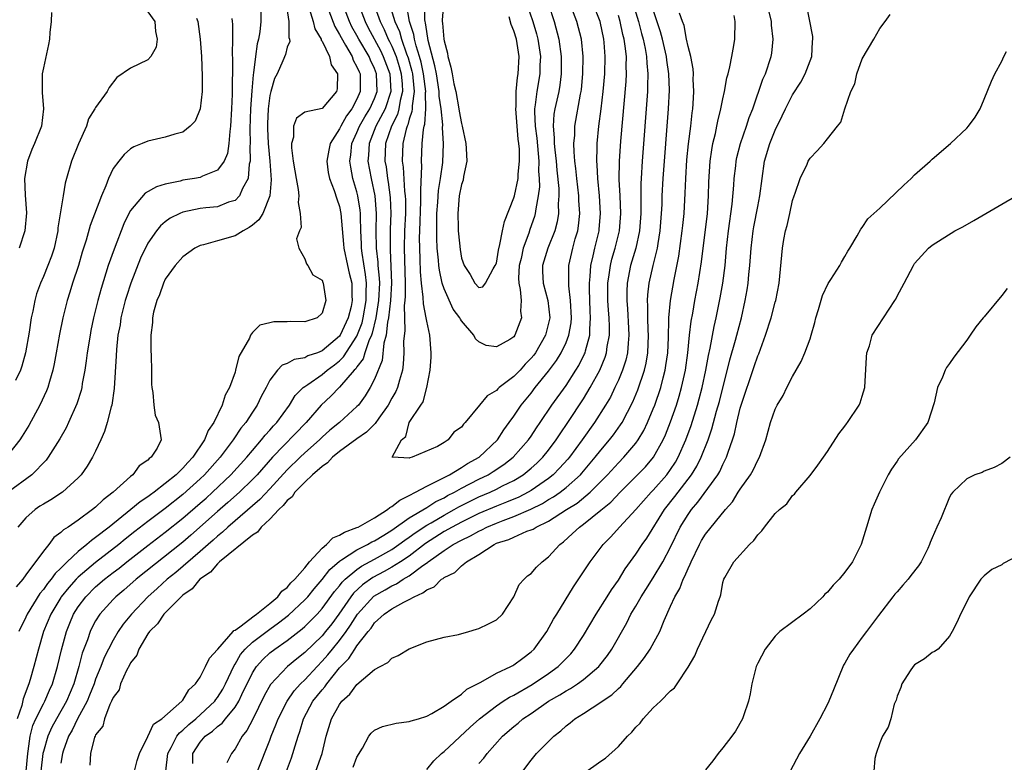
# Model space of a CAD drawing. Units: inches. Extents: x 2520000 to 2523000, y 1554000 to 1557000.
# Drawn here: x 2520452 to 2520565, y 1555278 to 1555363 of the extents above; entities that cross this region are included whole.
import ezdxf

# ---------------------------------------------------------------- set-up
doc = ezdxf.new("R2010")
doc.units = ezdxf.units.IN
doc.header["$MEASUREMENT"] = 0
doc.layers.add('LD25201554_2ft', color=84, linetype='Continuous')

msp = doc.modelspace()

# ---------------------------------------------------------------- linework, layer by layer
at = {"layer": 'LD25201554_2ft'}
for points, elevation in [([(2520490.55, 1555277.45), (2520491, 1555278.58), (2520491.63, 1555279.63), (2520492.37, 1555281), (2520492.64, 1555281.36), (2520493, 1555281.67), (2520493.91, 1555282.09), (2520495.5, 1555282.5), (2520497, 1555282.67), (2520497.23, 1555282.77), (2520498.07, 1555283), (2520499, 1555283.29), (2520499.6, 1555283.6), (2520501, 1555284.43), (2520501.8, 1555285), (2520503, 1555285.82), (2520503.62, 1555286.38), (2520505.2, 1555287.2), (2520507, 1555288.22), (2520508.67, 1555289), (2520508.88, 1555289.12), (2520509, 1555289.18), (2520510.03, 1555289.97), (2520511, 1555290.67), (2520511.35, 1555291), (2520512.79, 1555293), (2520513.57, 1555294.43), (2520513.94, 1555295), (2520515.85, 1555298.15), (2520517.75, 1555301), (2520519.26, 1555303), (2520520.13, 1555303.87), (2520521.12, 1555305), (2520523, 1555307.01), (2520524.78, 1555309), (2520525, 1555309.22), (2520526.56, 1555311), (2520527, 1555311.59), (2520527.56, 1555312.44), (2520527.87, 1555313), (2520528.75, 1555315), (2520529.35, 1555316.65), (2520530.09, 1555319), (2520530.29, 1555319.71), (2520530.62, 1555321), (2520531.04, 1555323), (2520531.33, 1555324.67), (2520531.53, 1555325.53), (2520531.99, 1555328.01), (2520532.23, 1555329), (2520532.7, 1555331.3), (2520532.99, 1555333), (2520533.25, 1555335), (2520533.43, 1555337), (2520533.65, 1555339), (2520534.05, 1555342.05), (2520534.25, 1555344.25), (2520534.29, 1555345), (2520534.47, 1555346.47), (2520534.52, 1555347), (2520534.61, 1555347.39), (2520535.01, 1555349), (2520535.7, 1555351), (2520536.02, 1555351.98), (2520536.42, 1555353), (2520537.6, 1555356.4), (2520537.89, 1555357), (2520538.54, 1555359), (2520538.61, 1555359.39), (2520538.77, 1555361), (2520538.59, 1555362.59), (2520538.57, 1555363), (2520537.88, 1555365.88)], 6616), ([(2520482.86, 1555365), (2520483.19, 1555363), (2520483.18, 1555361.18), (2520483.25, 1555361), (2520483.29, 1555360.71), (2520483, 1555360.08), (2520482.78, 1555359.22), (2520482.5, 1555358.5), (2520481.83, 1555357), (2520481.54, 1555356.46), (2520481.1, 1555355), (2520481, 1555354.54), (2520480.8, 1555353), (2520480.73, 1555351.27), (2520480.73, 1555350.73), (2520480.82, 1555349), (2520481.01, 1555347), (2520481.16, 1555344.84), (2520481, 1555343), (2520480.18, 1555341), (2520479.74, 1555340.26), (2520479, 1555339.66), (2520478.63, 1555339.37), (2520477.95, 1555339), (2520477, 1555338.42), (2520475, 1555337.83), (2520473.38, 1555337.38), (2520473, 1555337.3), (2520472.4, 1555337), (2520471, 1555336), (2520470.12, 1555335), (2520469, 1555333.43), (2520468.79, 1555333), (2520468.35, 1555331.65), (2520468.04, 1555331), (2520467.64, 1555329.64), (2520467.53, 1555329), (2520467.53, 1555328.47), (2520467.32, 1555327), (2520467.33, 1555325.33), (2520467.38, 1555324.62), (2520467.41, 1555323), (2520467.41, 1555321.41), (2520467.46, 1555321), (2520467.57, 1555320.43), (2520467.67, 1555319), (2520467.85, 1555317.85), (2520468.23, 1555317), (2520468.51, 1555315), (2520468.06, 1555314.06), (2520467.36, 1555313), (2520467.14, 1555312.86), (2520467, 1555312.69), (2520465.99, 1555312.01), (2520465.28, 1555311), (2520465, 1555310.8), (2520463.03, 1555309), (2520461.86, 1555308.14), (2520461, 1555307.29), (2520460.64, 1555307), (2520459, 1555305.8), (2520457.83, 1555305), (2520457.31, 1555304.69), (2520457, 1555304.36), (2520456.21, 1555303.79), (2520455.62, 1555303), (2520455, 1555302.24), (2520453, 1555299.53), (2520452.63, 1555299), (2520451.87, 1555298.13)], 6614), ([(2520479.95, 1555365), (2520479.98, 1555363), (2520479.84, 1555361.84), (2520479.7, 1555361), (2520479.56, 1555360.44), (2520479.36, 1555359), (2520479.14, 1555357.14), (2520479.09, 1555356.91), (2520478.93, 1555355.07), (2520478.79, 1555353), (2520478.71, 1555350.71), (2520478.74, 1555349), (2520478.71, 1555348.71), (2520478.74, 1555347), (2520478.64, 1555346.64), (2520478.49, 1555345), (2520477.85, 1555343.85), (2520477.5, 1555343), (2520477, 1555342.49), (2520476.27, 1555342.27), (2520475, 1555341.76), (2520473.64, 1555341.64), (2520473, 1555341.56), (2520471, 1555341.15), (2520470.65, 1555341), (2520469.56, 1555340.44), (2520469, 1555340.04), (2520468.44, 1555339.56), (2520467.99, 1555339), (2520467, 1555337.58), (2520466.16, 1555335.84), (2520465.03, 1555333), (2520464.53, 1555331.47), (2520464.4, 1555331), (2520463.91, 1555329), (2520463.8, 1555328.2), (2520463.56, 1555327), (2520463.38, 1555325.38), (2520463.35, 1555324.65), (2520463.12, 1555320.88), (2520462.86, 1555319), (2520462.79, 1555318.79), (2520462.34, 1555317), (2520462.03, 1555315.97), (2520461.6, 1555315), (2520461, 1555313.72), (2520460.64, 1555313), (2520460.03, 1555311.97), (2520459.34, 1555311), (2520459, 1555310.64), (2520457.19, 1555309), (2520455.87, 1555308.13), (2520455, 1555307.64), (2520454.61, 1555307.39), (2520454.05, 1555307), (2520453, 1555306.07), (2520452.06, 1555305)], 6616), ([(2520485.51, 1555364.49), (2520485.97, 1555363), (2520486.17, 1555362.17), (2520486.88, 1555361), (2520486.89, 1555360.89), (2520487, 1555360.76), (2520487.85, 1555359), (2520488.05, 1555358.05), (2520488.78, 1555357), (2520488.73, 1555355.27), (2520488.66, 1555355), (2520487, 1555353.05), (2520485, 1555352.61), (2520484.06, 1555351.94), (2520483.72, 1555351), (2520483.73, 1555349.73), (2520483.49, 1555349), (2520483.47, 1555348.53), (2520483.68, 1555347), (2520483.87, 1555345.87), (2520484, 1555345), (2520484.25, 1555343.75), (2520484.32, 1555343), (2520484.24, 1555342.24), (2520484.49, 1555341), (2520484.61, 1555339.39), (2520484.41, 1555339), (2520484.06, 1555338.06), (2520484.34, 1555337), (2520485, 1555335.79), (2520485.19, 1555335.19), (2520485.37, 1555335), (2520485.95, 1555333.95), (2520487, 1555333.33), (2520487.07, 1555333.07), (2520487.11, 1555333), (2520487.41, 1555331), (2520487, 1555329.54), (2520486.43, 1555329), (2520485, 1555328.53), (2520483.42, 1555328.58), (2520483, 1555328.55), (2520481.45, 1555328.55), (2520481, 1555328.45), (2520479.83, 1555328.17), (2520479, 1555327.31), (2520478.78, 1555327), (2520478.66, 1555326.66), (2520477.42, 1555324.58), (2520477.07, 1555323), (2520477, 1555322.79), (2520476.36, 1555321), (2520475.87, 1555320.13), (2520475.53, 1555319), (2520474.55, 1555317), (2520473.92, 1555316.08), (2520473.5, 1555315), (2520472.16, 1555313), (2520471.58, 1555312.42), (2520471, 1555311.75), (2520470.23, 1555311), (2520469, 1555310), (2520467.71, 1555309), (2520467.29, 1555308.71), (2520467, 1555308.48), (2520466.1, 1555307.9), (2520465.05, 1555307), (2520462.55, 1555305), (2520461, 1555303.78), (2520460.53, 1555303.47), (2520460.01, 1555303), (2520459, 1555302.21), (2520457.72, 1555301), (2520457, 1555300.27), (2520456.35, 1555299.65), (2520455.91, 1555299), (2520455.49, 1555298.51), (2520455, 1555297.82), (2520454.61, 1555297.39), (2520453.16, 1555295), (2520453, 1555294.64), (2520452.2, 1555293)], 6612), ([(2520453.04, 1555277), (2520453.21, 1555279), (2520453.26, 1555279.26), (2520453.47, 1555281), (2520453.78, 1555282.22), (2520454.13, 1555283), (2520455, 1555284.71), (2520455.16, 1555285), (2520455.72, 1555286.28), (2520456.06, 1555287), (2520456.64, 1555289), (2520457.08, 1555290.92), (2520457.65, 1555293), (2520458.03, 1555293.97), (2520458.47, 1555295), (2520459, 1555295.84), (2520459.86, 1555297), (2520461, 1555298.14), (2520462, 1555299), (2520463, 1555299.77), (2520463.71, 1555300.29), (2520464.6, 1555301), (2520467, 1555302.87), (2520469, 1555304.41), (2520471, 1555306.01), (2520473, 1555307.74), (2520473.67, 1555308.33), (2520474.4, 1555309), (2520476.51, 1555311), (2520478.34, 1555313), (2520479, 1555313.8), (2520480.05, 1555315), (2520480.46, 1555315.54), (2520481, 1555316.12), (2520481.4, 1555316.6), (2520481.79, 1555317), (2520483.27, 1555319), (2520483.92, 1555320.08), (2520484.84, 1555321), (2520485, 1555321.13), (2520485.36, 1555321.36), (2520487, 1555322.51), (2520487.59, 1555323), (2520488.4, 1555323.6), (2520489, 1555324.08), (2520489.47, 1555324.53), (2520491, 1555326.89), (2520491.58, 1555328.42), (2520491.71, 1555329), (2520492.07, 1555331), (2520492.06, 1555331.94), (2520492.1, 1555333), (2520491.99, 1555333.99), (2520491.58, 1555336.42), (2520491.51, 1555337), (2520491.5, 1555337.5), (2520491.43, 1555339), (2520491.39, 1555340.61), (2520491.4, 1555341), (2520491.36, 1555341.36), (2520491.11, 1555343), (2520491, 1555343.46), (2520490.54, 1555345), (2520490.28, 1555346.28), (2520490.18, 1555347), (2520490.28, 1555347.72), (2520490.41, 1555349), (2520491, 1555350.28), (2520491.29, 1555351), (2520491.91, 1555352.09), (2520492.47, 1555353), (2520493, 1555354.18), (2520493.3, 1555355), (2520493.23, 1555357), (2520493, 1555357.63), (2520492.56, 1555358.56), (2520492.38, 1555359), (2520491.22, 1555361), (2520491, 1555361.42), (2520490.42, 1555362.42), (2520490.14, 1555363), (2520489.37, 1555365)], 6608), ([(2520491.18, 1555365), (2520491.93, 1555363), (2520492.29, 1555362.29), (2520493.69, 1555359.69), (2520494.02, 1555359), (2520494.76, 1555357), (2520494.87, 1555355), (2520494.22, 1555353), (2520493.17, 1555351), (2520492.38, 1555349), (2520492.31, 1555347.69), (2520492.25, 1555347), (2520492.61, 1555345), (2520493.03, 1555343), (2520493.2, 1555341), (2520493.18, 1555339), (2520493.19, 1555337), (2520493.38, 1555335.38), (2520493.4, 1555335), (2520493.55, 1555333.55), (2520493.57, 1555333), (2520493.48, 1555331), (2520493.16, 1555329), (2520492.75, 1555327.25), (2520492.66, 1555327), (2520492.36, 1555326.36), (2520491.91, 1555325), (2520491.69, 1555324.31), (2520491, 1555323.39), (2520490.85, 1555323.15), (2520490.69, 1555323), (2520489, 1555321.06), (2520487.99, 1555320.01), (2520486.89, 1555319), (2520485.16, 1555317), (2520481.32, 1555313), (2520479.54, 1555311), (2520479, 1555310.44), (2520477.5, 1555309), (2520476.18, 1555307.82), (2520475, 1555306.79), (2520471.93, 1555304.07), (2520471, 1555303.28), (2520465.67, 1555299), (2520464.24, 1555297.76), (2520463.32, 1555297), (2520463, 1555296.68), (2520461.48, 1555295), (2520461, 1555294.24), (2520460.57, 1555293.43), (2520460.37, 1555293), (2520460.05, 1555292.05), (2520459.47, 1555290.53), (2520459.09, 1555289), (2520458.51, 1555287), (2520457.66, 1555285), (2520456.5, 1555283), (2520455.97, 1555282.03), (2520455.5, 1555281), (2520455, 1555279.24), (2520454.95, 1555279), (2520454.73, 1555277)], 6606), ([(2520492.95, 1555365), (2520493.65, 1555363), (2520494.11, 1555362.11), (2520494.59, 1555361), (2520494.73, 1555360.73), (2520495, 1555360.17), (2520495.48, 1555359), (2520495.85, 1555357.85), (2520496.08, 1555357), (2520496.18, 1555355.82), (2520496.22, 1555355), (2520495.95, 1555353.95), (2520495.8, 1555353), (2520495.64, 1555352.36), (2520494.96, 1555351), (2520494.29, 1555349), (2520494.21, 1555347), (2520494.33, 1555346.33), (2520494.51, 1555345), (2520494.59, 1555344.59), (2520494.81, 1555342.81), (2520494.88, 1555341), (2520494.82, 1555339.18), (2520494.79, 1555337), (2520494.81, 1555336.81), (2520494.9, 1555334.9), (2520494.96, 1555333), (2520494.85, 1555331), (2520494.63, 1555329), (2520494.52, 1555328.52), (2520494.36, 1555327), (2520494.1, 1555326.1), (2520493.88, 1555324.12), (2520493, 1555321.98), (2520492.51, 1555321), (2520491.94, 1555320.06), (2520491.16, 1555319), (2520491, 1555318.82), (2520488.98, 1555317), (2520487.89, 1555316.11), (2520487, 1555315.32), (2520486.68, 1555315), (2520485, 1555313.51), (2520484.46, 1555313), (2520483, 1555311.58), (2520481, 1555309.39), (2520479.84, 1555308.16), (2520476.19, 1555305), (2520475.58, 1555304.42), (2520475, 1555303.97), (2520474.5, 1555303.5), (2520473.91, 1555303), (2520473, 1555302.19), (2520470.21, 1555299.79), (2520469.23, 1555299), (2520468.06, 1555297.94), (2520467.01, 1555297), (2520465.1, 1555295), (2520464.16, 1555293.84), (2520463.59, 1555293), (2520463, 1555292), (2520462.48, 1555291), (2520461.99, 1555290.01), (2520461.6, 1555289), (2520461, 1555287.54), (2520460.82, 1555287), (2520460.31, 1555285.69), (2520460.02, 1555285), (2520458.92, 1555283), (2520458.3, 1555281.7), (2520457.9, 1555281), (2520457.28, 1555279.28), (2520457.19, 1555279), (2520457, 1555277.9)], 6604), ([(2520494.75, 1555365), (2520495.35, 1555363), (2520495.86, 1555361.86), (2520496.1, 1555361), (2520496.69, 1555359.31), (2520496.86, 1555358.86), (2520497.3, 1555357.3), (2520497.36, 1555357), (2520497.41, 1555356.59), (2520497.55, 1555355), (2520497.32, 1555353.32), (2520497.32, 1555353), (2520497.3, 1555352.7), (2520497, 1555351.79), (2520496.84, 1555351.16), (2520496.76, 1555351), (2520496.65, 1555350.65), (2520496.27, 1555349), (2520496.2, 1555347), (2520496.31, 1555346.31), (2520496.47, 1555343.53), (2520496.54, 1555343), (2520496.56, 1555342.56), (2520496.55, 1555341), (2520496.47, 1555339), (2520496.43, 1555337), (2520496.52, 1555333), (2520496.52, 1555331.48), (2520496.49, 1555331), (2520496.43, 1555330.43), (2520496.44, 1555329), (2520496.49, 1555327.51), (2520496.34, 1555326.34), (2520496.38, 1555325), (2520496.31, 1555323.69), (2520496.21, 1555323), (2520495.87, 1555321.87), (2520495.65, 1555321), (2520495.45, 1555320.55), (2520495, 1555319.78), (2520494.57, 1555319), (2520493.51, 1555317.51), (2520493.1, 1555316.9), (2520493, 1555316.81), (2520492.1, 1555315.9), (2520491, 1555315.13), (2520489, 1555313.65), (2520488.2, 1555313), (2520487.62, 1555312.38), (2520487, 1555311.95), (2520485.9, 1555311), (2520485, 1555310.16), (2520483.88, 1555309), (2520483.55, 1555308.45), (2520483, 1555308.05), (2520482.54, 1555307.46), (2520482.01, 1555307), (2520481, 1555305.92), (2520480, 1555305), (2520479.59, 1555304.41), (2520479, 1555304.08), (2520475.23, 1555301), (2520475, 1555300.79), (2520474.18, 1555299.82), (2520472.98, 1555299), (2520472.09, 1555297.91), (2520471, 1555297.17), (2520470.8, 1555297), (2520468.82, 1555295), (2520468.12, 1555293.88), (2520467.17, 1555293), (2520467, 1555292.76), (2520465.95, 1555291), (2520465.72, 1555290.28), (2520465, 1555289.41), (2520464.87, 1555289.13), (2520464.54, 1555288.54), (2520463.84, 1555287), (2520463.69, 1555286.31), (2520463, 1555285.43), (2520462.83, 1555285), (2520462.63, 1555284.63), (2520462.02, 1555283), (2520461.84, 1555282.16), (2520461, 1555281.16), (2520460.93, 1555281), (2520460.89, 1555280.88), (2520460.41, 1555279), (2520460.32, 1555277.68)], 6602), ([(2520465.47, 1555277), (2520465.78, 1555278.22), (2520466.03, 1555279), (2520467, 1555280.95), (2520467.64, 1555282.36), (2520468.61, 1555283), (2520470.9, 1555285), (2520471, 1555285.12), (2520471.69, 1555286.31), (2520472.46, 1555287), (2520473, 1555287.78), (2520473.62, 1555289), (2520474.06, 1555289.94), (2520475, 1555290.96), (2520475.02, 1555291), (2520476.79, 1555293), (2520476.87, 1555293.13), (2520477, 1555293.18), (2520477.55, 1555293.55), (2520479.19, 1555294.81), (2520479.48, 1555295), (2520481, 1555296.22), (2520481.9, 1555297), (2520482.36, 1555297.64), (2520483, 1555298.08), (2520483.42, 1555298.58), (2520483.87, 1555299), (2520485, 1555300.3), (2520485.56, 1555301), (2520487, 1555302.57), (2520487.51, 1555303), (2520488.24, 1555303.76), (2520489, 1555304.06), (2520489.57, 1555304.43), (2520491, 1555304.94), (2520491.12, 1555305), (2520493, 1555306.05), (2520494.51, 1555307), (2520494.76, 1555307.24), (2520495, 1555307.35), (2520495.9, 1555308.1), (2520497, 1555308.62), (2520497.73, 1555309), (2520499, 1555309.7), (2520500.33, 1555310.33), (2520501, 1555310.7), (2520501.6, 1555311), (2520503, 1555311.83), (2520503.7, 1555312.3), (2520505.03, 1555313), (2520507.11, 1555315), (2520507.84, 1555316.16), (2520508.47, 1555317), (2520509, 1555317.74), (2520509.85, 1555319), (2520511, 1555320.38), (2520511.47, 1555321), (2520513, 1555322.89), (2520513.9, 1555324.1), (2520514.45, 1555325), (2520515, 1555326.17), (2520515.33, 1555327), (2520515.57, 1555328.43), (2520515.61, 1555329), (2520515.52, 1555331), (2520515.32, 1555332.68), (2520515.3, 1555333), (2520515.32, 1555333.32), (2520515.31, 1555335), (2520515.78, 1555337), (2520516.06, 1555338.06), (2520516.34, 1555339), (2520516.43, 1555339.57), (2520516.57, 1555341), (2520516.47, 1555342.47), (2520516.46, 1555343), (2520516.24, 1555345), (2520516.13, 1555346.13), (2520516.02, 1555347), (2520515.93, 1555348.07), (2520515.9, 1555349), (2520515.99, 1555349.99), (2520516.01, 1555351), (2520516.67, 1555354.67), (2520516.74, 1555355), (2520516.77, 1555355.23), (2520516.94, 1555357), (2520516.96, 1555359), (2520516.77, 1555361), (2520516.25, 1555363), (2520515.45, 1555365)], 6602), ([(2520469.05, 1555277), (2520469.3, 1555279), (2520469.68, 1555279.68), (2520470.34, 1555281), (2520470.61, 1555281.39), (2520471, 1555281.67), (2520471.68, 1555282.32), (2520472.51, 1555283), (2520474.68, 1555285), (2520474.81, 1555285.19), (2520475, 1555285.44), (2520475.59, 1555286.41), (2520475.89, 1555287), (2520476.89, 1555289.11), (2520477, 1555289.26), (2520477.64, 1555290.36), (2520478.18, 1555291), (2520479, 1555291.78), (2520480.84, 1555293.16), (2520481, 1555293.27), (2520482, 1555294), (2520483.12, 1555294.88), (2520485, 1555296.63), (2520485.34, 1555297), (2520486.09, 1555297.91), (2520487, 1555298.96), (2520487.87, 1555300.13), (2520489, 1555301.1), (2520489.24, 1555301.24), (2520491, 1555302.4), (2520492.19, 1555303), (2520492.7, 1555303.3), (2520493, 1555303.43), (2520494.08, 1555304.08), (2520495, 1555304.65), (2520497, 1555306.06), (2520499, 1555307.26), (2520500.06, 1555307.94), (2520501, 1555308.36), (2520501.4, 1555308.6), (2520502.19, 1555309), (2520503, 1555309.46), (2520505, 1555310.49), (2520506.04, 1555311), (2520506.63, 1555311.37), (2520507.84, 1555312.16), (2520508.93, 1555313), (2520510.69, 1555315), (2520511, 1555315.44), (2520511.61, 1555316.39), (2520512.03, 1555317), (2520513.37, 1555319), (2520515, 1555321.26), (2520516.13, 1555323), (2520516.46, 1555323.54), (2520517.13, 1555324.87), (2520517.18, 1555325), (2520517.23, 1555325.23), (2520517.71, 1555327), (2520517.72, 1555327.72), (2520517.82, 1555329), (2520517.77, 1555329.77), (2520517.69, 1555332.31), (2520517.68, 1555333), (2520517.77, 1555333.77), (2520517.84, 1555335), (2520518.12, 1555336.12), (2520518.3, 1555337), (2520518.79, 1555339), (2520518.81, 1555339.19), (2520518.96, 1555341), (2520518.82, 1555343), (2520518.63, 1555345), (2520518.57, 1555346.57), (2520518.52, 1555347), (2520518.57, 1555348.57), (2520518.56, 1555349), (2520518.76, 1555351), (2520519.02, 1555352.98), (2520519.25, 1555355), (2520519.43, 1555357), (2520519.5, 1555359), (2520519.39, 1555360.61), (2520519.35, 1555361), (2520518.9, 1555363), (2520518.11, 1555365)], 6604), ([(2520522.7, 1555365), (2520523.3, 1555363), (2520523.65, 1555361.65), (2520523.84, 1555361), (2520524.07, 1555359.93), (2520524.23, 1555359), (2520524.25, 1555358.25), (2520524.38, 1555357), (2520524.36, 1555355.64), (2520524.33, 1555355), (2520523.72, 1555347), (2520523.6, 1555345), (2520523.58, 1555344.42), (2520523.59, 1555341.59), (2520523.58, 1555341), (2520523.42, 1555339), (2520522.99, 1555337), (2520522.41, 1555335), (2520522.01, 1555333), (2520521.96, 1555332.04), (2520521.96, 1555331), (2520522.05, 1555330.05), (2520522.18, 1555327.82), (2520522.21, 1555327), (2520522.11, 1555326.11), (2520522.04, 1555325), (2520521.85, 1555324.15), (2520521.49, 1555323), (2520521, 1555321.84), (2520520.61, 1555321), (2520520.08, 1555319.92), (2520519.54, 1555319), (2520518.28, 1555317), (2520516.86, 1555315), (2520515.39, 1555313), (2520515.21, 1555312.79), (2520514.26, 1555311.74), (2520513.53, 1555311), (2520513, 1555310.58), (2520511, 1555309.21), (2520510.64, 1555309), (2520509.56, 1555308.44), (2520508.16, 1555307.84), (2520507, 1555307.39), (2520505, 1555306.54), (2520503, 1555305.57), (2520501.92, 1555305), (2520501, 1555304.48), (2520498.88, 1555303.12), (2520497, 1555301.67), (2520495.99, 1555301), (2520495, 1555300.38), (2520494.11, 1555299.89), (2520492.81, 1555299.19), (2520491.64, 1555298.36), (2520490.6, 1555297.4), (2520490.29, 1555297), (2520488.91, 1555295), (2520488.1, 1555293.9), (2520487.39, 1555293), (2520487, 1555292.53), (2520485, 1555290.6), (2520484.11, 1555289.89), (2520483.02, 1555289), (2520481.06, 1555286.94), (2520480.36, 1555285.64), (2520479.04, 1555282.96), (2520478.36, 1555281.64), (2520477.81, 1555281), (2520477, 1555279.56), (2520476.58, 1555279), (2520476.07, 1555277.93)], 6608), ([(2520479.59, 1555277), (2520481, 1555280.55), (2520481.16, 1555281), (2520481.7, 1555282.3), (2520481.95, 1555283), (2520482.97, 1555285.03), (2520483.79, 1555286.21), (2520484.51, 1555287), (2520485, 1555287.47), (2520486.41, 1555289), (2520487, 1555289.59), (2520487.67, 1555290.33), (2520488.19, 1555291), (2520489, 1555291.97), (2520489.76, 1555293), (2520490.27, 1555293.73), (2520491.05, 1555295), (2520492.94, 1555297.06), (2520494.22, 1555297.78), (2520495, 1555298.25), (2520495.53, 1555298.47), (2520496.31, 1555299), (2520497, 1555299.39), (2520498.57, 1555300.57), (2520499.08, 1555300.92), (2520499.17, 1555301), (2520501, 1555302.32), (2520502.05, 1555303), (2520503, 1555303.51), (2520504.02, 1555303.98), (2520505, 1555304.54), (2520505.32, 1555304.68), (2520505.92, 1555305), (2520507, 1555305.46), (2520507.76, 1555305.76), (2520509, 1555306.21), (2520510.94, 1555307.06), (2520512.29, 1555307.71), (2520513, 1555308.15), (2520513.55, 1555308.45), (2520514.33, 1555309), (2520515, 1555309.52), (2520516.64, 1555311), (2520516.81, 1555311.19), (2520518.35, 1555313), (2520519, 1555313.83), (2520519.99, 1555315), (2520520.43, 1555315.57), (2520521.26, 1555316.74), (2520521.42, 1555317), (2520522.65, 1555319.35), (2520523.25, 1555320.75), (2520524, 1555323), (2520524.19, 1555323.81), (2520524.38, 1555325), (2520524.46, 1555327), (2520524.42, 1555327.58), (2520524.38, 1555329), (2520524.39, 1555330.39), (2520524.34, 1555331), (2520524.37, 1555331.63), (2520524.54, 1555333), (2520524.99, 1555335), (2520525.48, 1555337), (2520525.55, 1555337.55), (2520525.8, 1555339), (2520525.95, 1555341), (2520526.01, 1555342.01), (2520526.04, 1555343), (2520526.15, 1555345), (2520526.75, 1555353), (2520526.86, 1555355.14), (2520526.81, 1555357), (2520526.57, 1555358.57), (2520526.52, 1555359), (2520526.05, 1555361), (2520525.84, 1555361.84), (2520525, 1555364.36)], 6610), ([(2520512.98, 1555365), (2520513.65, 1555363), (2520514.15, 1555361), (2520514.43, 1555359), (2520514.43, 1555358.43), (2520514.45, 1555357), (2520514.29, 1555355.71), (2520514.16, 1555355), (2520513.71, 1555353), (2520513.6, 1555352.4), (2520513.52, 1555351), (2520513.65, 1555349.65), (2520513.64, 1555349), (2520513.7, 1555348.3), (2520513.85, 1555347), (2520513.94, 1555345.94), (2520514.15, 1555343.85), (2520514.16, 1555343), (2520514.1, 1555342.1), (2520514.12, 1555341), (2520513.97, 1555340.03), (2520513.7, 1555339), (2520512.9, 1555337), (2520512.3, 1555335), (2520512.31, 1555334.31), (2520512.36, 1555333), (2520512.9, 1555331), (2520513.13, 1555329), (2520513, 1555328.41), (2520512.64, 1555327), (2520511.48, 1555325), (2520511.28, 1555324.72), (2520511, 1555324.37), (2520510.32, 1555323.68), (2520509.72, 1555323), (2520509, 1555322.26), (2520507.32, 1555321), (2520507.15, 1555320.85), (2520507, 1555320.68), (2520505.95, 1555320.05), (2520505.05, 1555319), (2520503.42, 1555317), (2520503.21, 1555316.79), (2520503, 1555316.48), (2520502.13, 1555315.87), (2520501.48, 1555315), (2520501, 1555314.69), (2520500.25, 1555314.25), (2520497.35, 1555313), (2520497.07, 1555312.93), (2520497, 1555312.89), (2520495.12, 1555313), (2520495.02, 1555313.02), (2520496.12, 1555315), (2520496.61, 1555315.39), (2520497, 1555317), (2520498.34, 1555319), (2520498.61, 1555319.38), (2520499, 1555321), (2520499.4, 1555323), (2520499.52, 1555324.48), (2520499.51, 1555325), (2520499.36, 1555327), (2520499, 1555328.63), (2520498.94, 1555329), (2520498.62, 1555330.62), (2520498.61, 1555331.39), (2520498.41, 1555333), (2520498.29, 1555334.29), (2520498.27, 1555335.73), (2520498.2, 1555337), (2520498.19, 1555338.19), (2520498.21, 1555339), (2520498.34, 1555342.34), (2520498.34, 1555343), (2520498.31, 1555343.69), (2520498.43, 1555346.43), (2520498.39, 1555347), (2520498.48, 1555349), (2520498.62, 1555350.62), (2520498.7, 1555351), (2520498.78, 1555351.22), (2520498.89, 1555353), (2520498.87, 1555354.87), (2520498.89, 1555355), (2520498.64, 1555357), (2520498.36, 1555358.36), (2520498.18, 1555359), (2520497.79, 1555360.21), (2520497.6, 1555361), (2520497.52, 1555361.52), (2520497.04, 1555363), (2520496.68, 1555365)], 6600), ([(2520510.49, 1555365), (2520511.19, 1555363), (2520511.61, 1555361.61), (2520511.76, 1555361), (2520512.05, 1555359), (2520512, 1555358), (2520511.99, 1555357), (2520511.64, 1555355), (2520511.46, 1555353.46), (2520511.38, 1555353), (2520511.36, 1555352.64), (2520511.44, 1555351), (2520511.63, 1555349.63), (2520511.87, 1555347), (2520511.85, 1555345.85), (2520511.92, 1555345), (2520511.94, 1555344.06), (2520511.81, 1555343), (2520511.51, 1555341.51), (2520511.46, 1555341), (2520511.37, 1555340.63), (2520510.85, 1555339.15), (2520510.72, 1555338.72), (2520510.08, 1555337), (2520509.83, 1555335.83), (2520509.62, 1555335), (2520509.55, 1555333.55), (2520509.56, 1555333), (2520509.73, 1555332.27), (2520509.83, 1555331), (2520509.76, 1555329.76), (2520509.89, 1555329), (2520509.13, 1555327), (2520509, 1555326.82), (2520508.53, 1555326.53), (2520507, 1555325.68), (2520505.82, 1555325.82), (2520505, 1555326.26), (2520504.59, 1555326.59), (2520504.42, 1555327), (2520503, 1555328.65), (2520502.87, 1555328.87), (2520502.82, 1555329), (2520502.02, 1555330.02), (2520501, 1555332.32), (2520500.78, 1555333), (2520500.47, 1555334.47), (2520500.41, 1555335), (2520500.37, 1555335.63), (2520500.22, 1555337), (2520500.16, 1555338.16), (2520500.15, 1555339), (2520500.18, 1555339.82), (2520500.18, 1555341), (2520500.29, 1555342.29), (2520500.36, 1555343.64), (2520500.59, 1555345), (2520500.85, 1555346.85), (2520500.92, 1555349), (2520500.81, 1555350.81), (2520500.84, 1555351.16), (2520500.66, 1555353), (2520500.44, 1555354.44), (2520500.43, 1555355), (2520500.11, 1555357), (2520499.94, 1555357.94), (2520499.18, 1555360.82), (2520499, 1555361.88), (2520498.86, 1555362.86), (2520498.82, 1555363), (2520498.78, 1555363.22), (2520498.74, 1555365)], 6598), ([(2520499, 1555277.18), (2520499.83, 1555278.17), (2520500.7, 1555279), (2520501, 1555279.24), (2520503.98, 1555282.02), (2520505.08, 1555283), (2520507, 1555284.47), (2520507.79, 1555285), (2520508.52, 1555285.48), (2520509, 1555285.71), (2520511.09, 1555286.91), (2520513, 1555288.21), (2520514.11, 1555289), (2520514.56, 1555289.44), (2520515.54, 1555290.46), (2520515.98, 1555291), (2520517, 1555292.55), (2520518.47, 1555295), (2520519.73, 1555297), (2520520.2, 1555297.8), (2520521, 1555298.9), (2520521.8, 1555300.2), (2520523, 1555301.87), (2520523.73, 1555303), (2520524.26, 1555303.74), (2520526.31, 1555307), (2520527.5, 1555308.5), (2520529.41, 1555311), (2520530.01, 1555311.99), (2520530.52, 1555313), (2520531.31, 1555315), (2520531.74, 1555316.26), (2520532.28, 1555318.28), (2520532.6, 1555319.4), (2520533.81, 1555324.19), (2520534.46, 1555326.46), (2520534.6, 1555327), (2520535.12, 1555329), (2520535.57, 1555331), (2520535.78, 1555332.22), (2520535.9, 1555333), (2520535.98, 1555333.98), (2520536.1, 1555335), (2520536.25, 1555337), (2520536.49, 1555339), (2520536.56, 1555339.44), (2520537, 1555341.8), (2520537.24, 1555343), (2520537.49, 1555345), (2520537.79, 1555347), (2520538.37, 1555349), (2520539, 1555350.55), (2520539.82, 1555352.18), (2520540.2, 1555353), (2520541, 1555354.6), (2520541.93, 1555356.07), (2520542.44, 1555357), (2520543.2, 1555359), (2520543.29, 1555360.71), (2520543.33, 1555361), (2520543.31, 1555361.31), (2520542.6, 1555365)], 6618), ([(2520500.93, 1555365), (2520500.78, 1555363.22), (2520500.79, 1555363), (2520500.82, 1555362.82), (2520500.96, 1555361), (2520501, 1555360.79), (2520501.38, 1555359.38), (2520501.43, 1555359), (2520501.78, 1555357.78), (2520501.91, 1555357), (2520502.13, 1555355.87), (2520502.33, 1555355), (2520502.7, 1555353), (2520502.73, 1555352.73), (2520503, 1555351.3), (2520503.07, 1555351), (2520503.49, 1555349), (2520503.54, 1555348.46), (2520503.6, 1555347), (2520503.23, 1555345.23), (2520503.19, 1555344.81), (2520503, 1555344.3), (2520502.73, 1555343), (2520502.56, 1555341), (2520502.62, 1555339.38), (2520502.62, 1555339), (2520502.64, 1555338.64), (2520502.84, 1555336.84), (2520503, 1555335.85), (2520503.31, 1555335), (2520503.99, 1555333.99), (2520504.53, 1555333), (2520505, 1555332.49), (2520505.44, 1555332.56), (2520505.76, 1555333), (2520506.64, 1555334.64), (2520506.87, 1555335), (2520507, 1555335.3), (2520507.24, 1555336.76), (2520507.41, 1555337.41), (2520507.71, 1555339), (2520507.94, 1555340.06), (2520509, 1555342.78), (2520509.06, 1555343), (2520509.49, 1555345), (2520509.49, 1555345.49), (2520509.64, 1555347), (2520509.64, 1555348.36), (2520509.58, 1555349), (2520509.5, 1555349.5), (2520509.23, 1555353), (2520509.26, 1555353.26), (2520509.27, 1555355), (2520509.43, 1555356.57), (2520509.51, 1555357), (2520509.63, 1555359), (2520509.32, 1555361), (2520509, 1555361.96), (2520508.69, 1555362.69), (2520508.45, 1555363.55)], 6596), ([(2520476.63, 1555363.37), (2520476.69, 1555363), (2520476.72, 1555362.72), (2520476.71, 1555361), (2520476.68, 1555359.32), (2520476.71, 1555358.71), (2520476.66, 1555354.66), (2520476.59, 1555353), (2520476.48, 1555351), (2520476.39, 1555350.39), (2520476.29, 1555349), (2520476.12, 1555347.88), (2520475.75, 1555347), (2520475, 1555345.96), (2520473.26, 1555345.26), (2520473, 1555345.12), (2520472.35, 1555345), (2520471, 1555344.79), (2520470.7, 1555344.7), (2520469, 1555344.34), (2520467.97, 1555344.03), (2520466.7, 1555343.3), (2520465, 1555341.31), (2520464.83, 1555341), (2520464.22, 1555339.78), (2520463.11, 1555336.89), (2520462.45, 1555335), (2520461.62, 1555332.38), (2520461.25, 1555331), (2520460.77, 1555329), (2520460.46, 1555327.54), (2520460.36, 1555327), (2520460.03, 1555325), (2520459.93, 1555324.07), (2520459.76, 1555323), (2520459.47, 1555321.47), (2520459.41, 1555321), (2520459.34, 1555320.66), (2520458.86, 1555319.14), (2520457.9, 1555317), (2520457.6, 1555316.4), (2520456.88, 1555315.12), (2520455.55, 1555313), (2520455.32, 1555312.68), (2520453.67, 1555311), (2520450.98, 1555309)], 6618), ([(2520472.59, 1555363.41), (2520472.75, 1555363), (2520473.01, 1555361), (2520473.15, 1555359), (2520473.24, 1555356.76), (2520473.21, 1555355), (2520472.99, 1555353), (2520472.41, 1555351.59), (2520471.84, 1555351), (2520471, 1555350.33), (2520470.1, 1555350.1), (2520469, 1555349.75), (2520467, 1555349.3), (2520466.33, 1555349), (2520465.38, 1555348.62), (2520465, 1555348.41), (2520464.26, 1555347.74), (2520463.65, 1555347), (2520463, 1555346.14), (2520462.46, 1555345), (2520462.17, 1555344.17), (2520461.66, 1555343), (2520460.38, 1555339.62), (2520459.91, 1555337.91), (2520459.47, 1555336.53), (2520459.02, 1555335), (2520458.35, 1555333), (2520458.04, 1555331.96), (2520457.72, 1555331), (2520457.23, 1555329), (2520456.86, 1555327.14), (2520456.49, 1555325), (2520456.26, 1555323.74), (2520456.1, 1555323), (2520455.69, 1555321.69), (2520455.5, 1555321), (2520455.36, 1555320.64), (2520454.61, 1555319), (2520453.34, 1555316.66), (2520452.57, 1555315.43), (2520452.29, 1555315), (2520451, 1555313.36)], 6620), ([(2520467, 1555364.11), (2520467.78, 1555363), (2520467.87, 1555361.87), (2520468.08, 1555361), (2520467.93, 1555360.07), (2520467.32, 1555359), (2520467, 1555358.63), (2520465, 1555357.65), (2520463.42, 1555356.58), (2520462.54, 1555355.46), (2520462.31, 1555355), (2520461, 1555353.15), (2520460.92, 1555353), (2520460.17, 1555351.83), (2520459.94, 1555351), (2520459.04, 1555348.96), (2520458.25, 1555347), (2520457.66, 1555345), (2520457.52, 1555344.48), (2520457.27, 1555343), (2520456.68, 1555339.32), (2520456.66, 1555339), (2520456.23, 1555337), (2520455.93, 1555336.07), (2520455.52, 1555335), (2520455, 1555333.76), (2520454.66, 1555333), (2520454.23, 1555331.77), (2520454.01, 1555331), (2520453.78, 1555329.78), (2520453.6, 1555329), (2520453.36, 1555327.36), (2520452.94, 1555325), (2520452.53, 1555323.47), (2520452.36, 1555323), (2520451.82, 1555321.82)], 6622), ([(2520487.75, 1555364.25), (2520488.44, 1555362.44), (2520489, 1555361.53), (2520489.17, 1555361.17), (2520489.7, 1555360.3), (2520490.43, 1555359), (2520490.58, 1555358.58), (2520491, 1555357.83), (2520491.24, 1555357.24), (2520491.35, 1555357), (2520491.38, 1555355), (2520491, 1555354.11), (2520490.41, 1555353), (2520489.81, 1555352.19), (2520489.14, 1555351), (2520489, 1555350.68), (2520487.91, 1555349), (2520487.75, 1555348.25), (2520487.52, 1555347), (2520487.69, 1555345.69), (2520487.83, 1555345), (2520488.38, 1555343.62), (2520488.68, 1555342.68), (2520489, 1555341.77), (2520489.16, 1555341), (2520489.47, 1555337.47), (2520489.49, 1555337), (2520489.91, 1555335), (2520490.12, 1555334.12), (2520490.39, 1555333), (2520490.42, 1555331.58), (2520490.45, 1555331), (2520490.32, 1555330.32), (2520489.99, 1555329), (2520489.08, 1555327), (2520489, 1555326.89), (2520487, 1555325.21), (2520486.46, 1555325), (2520485.37, 1555324.63), (2520485, 1555324.42), (2520483.78, 1555324.22), (2520483, 1555323.78), (2520482.42, 1555323.58), (2520481.86, 1555323), (2520481, 1555321.85), (2520480.57, 1555321), (2520480.02, 1555319.98), (2520479.55, 1555319), (2520479, 1555318.19), (2520478.23, 1555317), (2520477.67, 1555316.33), (2520476.86, 1555315.14), (2520476.79, 1555315), (2520475.28, 1555313), (2520473.49, 1555311), (2520473, 1555310.53), (2520471, 1555308.74), (2520469, 1555307.14), (2520467, 1555305.63), (2520465.51, 1555304.49), (2520464.39, 1555303.61), (2520463.66, 1555303), (2520461, 1555300.94), (2520459, 1555299.24), (2520458.76, 1555299), (2520457.93, 1555298.07), (2520457.06, 1555297), (2520457, 1555296.91), (2520455.84, 1555295), (2520455.03, 1555293), (2520454.43, 1555291), (2520453.92, 1555289), (2520453.5, 1555287.5), (2520453.35, 1555287), (2520452.7, 1555285.3), (2520452.52, 1555284.52), (2520452, 1555283)], 6610), ([(2520455.95, 1555364.05), (2520455.88, 1555363), (2520455.76, 1555361.76), (2520455.72, 1555361), (2520455.61, 1555360.39), (2520455, 1555357.7), (2520454.86, 1555357), (2520454.86, 1555354.86), (2520455.01, 1555353), (2520454.79, 1555351), (2520454, 1555349), (2520453.68, 1555348.32), (2520453.19, 1555347), (2520452.85, 1555345), (2520452.93, 1555343.07), (2520453.05, 1555341.05), (2520452.88, 1555339), (2520452.24, 1555337)], 6624), ([(2520472.15, 1555277.85), (2520472.16, 1555279), (2520473, 1555280.31), (2520473.57, 1555281), (2520474.42, 1555281.58), (2520475, 1555282.12), (2520475.52, 1555282.48), (2520475.92, 1555283), (2520477, 1555284.31), (2520477.43, 1555285), (2520477.78, 1555285.79), (2520479, 1555288.28), (2520479.46, 1555289), (2520480.19, 1555289.81), (2520481, 1555290.55), (2520481.58, 1555291), (2520483, 1555291.98), (2520484.69, 1555293.31), (2520485, 1555293.59), (2520486.41, 1555295), (2520487, 1555295.65), (2520488.41, 1555297.59), (2520489, 1555298.27), (2520489.31, 1555298.69), (2520489.65, 1555299), (2520491, 1555300.13), (2520491.51, 1555300.5), (2520493, 1555301.31), (2520495, 1555302.44), (2520495.82, 1555303), (2520496.5, 1555303.5), (2520497, 1555303.83), (2520497.66, 1555304.34), (2520499, 1555305.22), (2520499.5, 1555305.5), (2520501, 1555306.38), (2520502.15, 1555307), (2520502.69, 1555307.31), (2520505, 1555308.46), (2520506.28, 1555309), (2520507, 1555309.34), (2520507.71, 1555309.71), (2520509, 1555310.35), (2520510.07, 1555311), (2520511, 1555311.76), (2520511.66, 1555312.34), (2520512.32, 1555313), (2520513, 1555313.83), (2520513.88, 1555315), (2520514.31, 1555315.69), (2520515.21, 1555317), (2520517, 1555319.73), (2520517.78, 1555321), (2520518.86, 1555323), (2520519.49, 1555324.51), (2520519.64, 1555325), (2520519.73, 1555325.73), (2520519.97, 1555327), (2520519.98, 1555328.02), (2520519.94, 1555329), (2520519.87, 1555329.87), (2520519.81, 1555331), (2520519.8, 1555333), (2520519.96, 1555333.96), (2520520.08, 1555335), (2520520.26, 1555335.74), (2520520.63, 1555337), (2520521.12, 1555339), (2520521.29, 1555341), (2520521.2, 1555343), (2520521.11, 1555344.89), (2520521.14, 1555347), (2520521.29, 1555349.29), (2520521.88, 1555356.12), (2520521.93, 1555357), (2520521.9, 1555357.9), (2520521.92, 1555359), (2520521.8, 1555360.2), (2520521.67, 1555361), (2520521.52, 1555361.52), (2520521.2, 1555363), (2520521, 1555363.7)], 6606), ([(2520482.89, 1555277), (2520483.47, 1555278.53), (2520483.64, 1555279), (2520483.89, 1555279.89), (2520484.25, 1555281), (2520484.45, 1555281.55), (2520484.87, 1555283), (2520485.95, 1555285), (2520487, 1555286.32), (2520487.32, 1555286.68), (2520487.54, 1555287), (2520489, 1555288.83), (2520489.15, 1555289), (2520490.07, 1555289.93), (2520490.74, 1555291), (2520491, 1555291.37), (2520492.29, 1555293), (2520492.61, 1555293.39), (2520493, 1555293.99), (2520494.11, 1555295), (2520495, 1555295.61), (2520496.39, 1555296.39), (2520497, 1555296.68), (2520497.55, 1555297), (2520498.57, 1555297.43), (2520499, 1555297.81), (2520499.85, 1555298.15), (2520500.7, 1555299), (2520500.89, 1555299.11), (2520501, 1555299.22), (2520502.22, 1555299.78), (2520503, 1555300.55), (2520503.57, 1555301), (2520505, 1555301.83), (2520506.73, 1555303), (2520507, 1555303.13), (2520508.43, 1555303.57), (2520509, 1555303.85), (2520510.51, 1555304.51), (2520511, 1555304.67), (2520511.23, 1555304.77), (2520511.55, 1555305), (2520513, 1555305.69), (2520515.05, 1555307), (2520516.26, 1555307.74), (2520517.77, 1555309), (2520519, 1555310.22), (2520519.76, 1555311), (2520521, 1555312.36), (2520521.63, 1555313), (2520523, 1555314.63), (2520523.27, 1555315), (2520523.91, 1555316.09), (2520524.34, 1555317), (2520525, 1555318.55), (2520525.18, 1555319), (2520525.86, 1555321), (2520526.14, 1555322.14), (2520526.38, 1555323), (2520526.46, 1555323.54), (2520526.66, 1555325), (2520526.74, 1555326.74), (2520526.81, 1555328.81), (2520526.8, 1555329), (2520526.97, 1555331), (2520527.39, 1555333.39), (2520527.93, 1555336.07), (2520528.33, 1555339), (2520528.39, 1555339.61), (2520528.54, 1555341), (2520528.68, 1555343.32), (2520528.73, 1555345), (2520528.86, 1555347.14), (2520529.04, 1555348.96), (2520529.3, 1555351), (2520529.46, 1555352.54), (2520529.53, 1555353), (2520529.58, 1555353.58), (2520529.66, 1555355), (2520529.59, 1555356.41), (2520529.61, 1555357), (2520529.59, 1555357.59), (2520529.31, 1555359), (2520529, 1555360.16), (2520528.83, 1555361), (2520528.55, 1555362.55), (2520528.37, 1555363), (2520528.03, 1555363.97)], 6612), ([(2520486.27, 1555277), (2520486.99, 1555279), (2520487.48, 1555281), (2520488.07, 1555283), (2520489, 1555284.65), (2520489.27, 1555285), (2520490.18, 1555285.82), (2520491, 1555286.94), (2520493, 1555288.64), (2520493.65, 1555289), (2520494.55, 1555289.45), (2520495, 1555289.94), (2520495.74, 1555290.26), (2520497, 1555291.02), (2520499, 1555291.83), (2520501, 1555292.36), (2520502.67, 1555292.67), (2520503.84, 1555293), (2520504.72, 1555293.28), (2520505, 1555293.36), (2520506.11, 1555293.89), (2520507, 1555294.34), (2520507.71, 1555295), (2520509, 1555297), (2520509.6, 1555298.4), (2520510.17, 1555299), (2520510.59, 1555299.41), (2520511, 1555299.67), (2520511.6, 1555300.4), (2520512.24, 1555301), (2520513, 1555301.57), (2520514.27, 1555303), (2520514.69, 1555303.31), (2520515.75, 1555304.25), (2520516.53, 1555305), (2520517, 1555305.33), (2520519, 1555306.93), (2520520.14, 1555307.86), (2520521.22, 1555309), (2520524.1, 1555311.9), (2520525.04, 1555313), (2520526.15, 1555315), (2520526.42, 1555315.58), (2520527, 1555317.06), (2520527.67, 1555319), (2520527.99, 1555320.01), (2520528.26, 1555321), (2520528.7, 1555323), (2520528.96, 1555325), (2520529.17, 1555327), (2520529.36, 1555328.64), (2520529.53, 1555329.53), (2520529.78, 1555331), (2520530.15, 1555333), (2520530.55, 1555335.45), (2520531.23, 1555341), (2520531.36, 1555343), (2520531.37, 1555344.63), (2520531.52, 1555347), (2520531.72, 1555348.28), (2520531.86, 1555349), (2520532.15, 1555350.15), (2520532.32, 1555351), (2520532.42, 1555351.58), (2520532.78, 1555353), (2520533, 1555354.13), (2520533.19, 1555355), (2520533.46, 1555356.54), (2520533.6, 1555357), (2520533.81, 1555357.81), (2520534.01, 1555359), (2520534.27, 1555360.27), (2520534.36, 1555361), (2520534.39, 1555363), (2520534.3, 1555363.7)], 6614), ([(2520505, 1555277.85), (2520505.54, 1555278.46), (2520505.93, 1555279), (2520507.72, 1555281), (2520509, 1555282.12), (2520509.49, 1555282.51), (2520510.05, 1555283), (2520511, 1555283.62), (2520512.99, 1555285), (2520514.27, 1555285.73), (2520515, 1555286.21), (2520515.52, 1555286.48), (2520516.31, 1555287), (2520517, 1555287.5), (2520518.76, 1555289), (2520518.87, 1555289.13), (2520519.74, 1555290.26), (2520520.24, 1555291), (2520521.98, 1555294.02), (2520522.45, 1555295), (2520523, 1555295.93), (2520523.61, 1555297), (2520524.16, 1555297.84), (2520525, 1555299.17), (2520526.1, 1555301), (2520527, 1555302.69), (2520528.11, 1555305), (2520529, 1555306.45), (2520529.39, 1555307), (2520530.14, 1555307.86), (2520532.41, 1555311), (2520532.63, 1555311.37), (2520533, 1555312.18), (2520533.43, 1555313), (2520533.6, 1555313.6), (2520534.1, 1555315), (2520534.32, 1555315.68), (2520534.59, 1555317), (2520535, 1555318.65), (2520535.11, 1555319), (2520536.59, 1555323.41), (2520537, 1555324.66), (2520537.11, 1555324.89), (2520537.9, 1555327), (2520538.54, 1555329), (2520539, 1555330.8), (2520539.07, 1555331), (2520539.46, 1555333), (2520539.83, 1555337), (2520540, 1555338), (2520540.19, 1555339), (2520540.38, 1555339.62), (2520540.67, 1555341), (2520541, 1555342.46), (2520541.17, 1555343), (2520541.3, 1555343.3), (2520541.86, 1555345), (2520542.66, 1555346.66), (2520542.8, 1555347), (2520543, 1555347.34), (2520543.82, 1555348.18), (2520544.57, 1555349), (2520545, 1555349.56), (2520546.17, 1555351), (2520546.52, 1555351.48), (2520547.01, 1555353.01), (2520547.68, 1555355), (2520548.13, 1555355.87), (2520548.37, 1555357), (2520549, 1555358.75), (2520550.31, 1555361), (2520551, 1555362.23), (2520551.63, 1555363), (2520552.2, 1555363.8)], 6620), ([(2520510.05, 1555277), (2520511, 1555278.26), (2520511.59, 1555279), (2520513.58, 1555281), (2520514.39, 1555281.61), (2520515, 1555282.19), (2520515.47, 1555282.53), (2520516, 1555283), (2520517, 1555283.62), (2520519, 1555284.9), (2520519.13, 1555285), (2520520.27, 1555285.73), (2520521, 1555286.47), (2520521.29, 1555286.71), (2520521.51, 1555287), (2520523.21, 1555289), (2520523.99, 1555290.01), (2520524.64, 1555291), (2520525.76, 1555293), (2520526.27, 1555294.27), (2520527, 1555295.9), (2520527.47, 1555297), (2520528.04, 1555297.96), (2520528.43, 1555299), (2520528.64, 1555299.36), (2520529, 1555300.25), (2520529.26, 1555300.74), (2520529.34, 1555301), (2520530.32, 1555303), (2520530.56, 1555303.44), (2520531, 1555304.17), (2520533.3, 1555307), (2520534.1, 1555307.9), (2520534.77, 1555309), (2520535, 1555309.35), (2520536.15, 1555311), (2520536.46, 1555311.54), (2520537, 1555312.67), (2520537.2, 1555313), (2520537.92, 1555315), (2520538.46, 1555317), (2520539, 1555318.52), (2520539.24, 1555319), (2520539.91, 1555320.09), (2520540.35, 1555321), (2520541, 1555322.26), (2520542, 1555324), (2520542.41, 1555325), (2520543, 1555326.61), (2520543.13, 1555327), (2520543.54, 1555328.46), (2520543.66, 1555329), (2520543.98, 1555329.98), (2520544.43, 1555331.57), (2520545.07, 1555332.93), (2520545.4, 1555333.4), (2520546.42, 1555335), (2520546.6, 1555335.4), (2520547, 1555336.03), (2520547.35, 1555336.65), (2520547.57, 1555337), (2520548.42, 1555338.42), (2520548.82, 1555339.18), (2520549, 1555339.36), (2520549.62, 1555340.38), (2520551, 1555341.6), (2520553.76, 1555344.24), (2520554.61, 1555345), (2520555, 1555345.41), (2520556.8, 1555347), (2520557, 1555347.2), (2520559.13, 1555349), (2520561, 1555350.79), (2520561.19, 1555351), (2520561.96, 1555352.04), (2520562.51, 1555353), (2520563, 1555354.1), (2520563.83, 1555356.17), (2520564.21, 1555357), (2520565, 1555358.48), (2520565.26, 1555359), (2520565.57, 1555359.57)], 6622), ([(2520517, 1555276.73), (2520519, 1555278.14), (2520519.52, 1555278.48), (2520521, 1555279.81), (2520522.04, 1555281), (2520522.53, 1555281.47), (2520523, 1555282.04), (2520523.49, 1555282.51), (2520523.86, 1555283), (2520525, 1555284.25), (2520525.82, 1555285), (2520527, 1555286.21), (2520527.45, 1555286.55), (2520527.75, 1555287), (2520529, 1555288.92), (2520529.78, 1555290.22), (2520530.07, 1555291), (2520531.67, 1555294.33), (2520532.04, 1555295), (2520532.49, 1555296.49), (2520532.67, 1555297), (2520532.77, 1555297.23), (2520533, 1555298.63), (2520533.11, 1555299), (2520533.22, 1555299.22), (2520534.26, 1555301), (2520536.06, 1555303), (2520536.56, 1555303.44), (2520537, 1555304.12), (2520537.45, 1555304.55), (2520537.78, 1555305), (2520539, 1555306.56), (2520539.48, 1555307), (2520540.32, 1555307.68), (2520541, 1555308.6), (2520541.21, 1555308.79), (2520541.36, 1555309), (2520543, 1555310.93), (2520543.89, 1555312.11), (2520544.53, 1555313), (2520545, 1555313.67), (2520546.31, 1555315.69), (2520547, 1555316.57), (2520547.17, 1555316.83), (2520547.31, 1555317), (2520548.64, 1555319), (2520548.75, 1555319.25), (2520549, 1555320.01), (2520549.28, 1555321), (2520549.49, 1555324.51), (2520549.53, 1555325), (2520549.81, 1555325.81), (2520550.14, 1555327), (2520552.75, 1555331), (2520552.84, 1555331.16), (2520553, 1555331.5), (2520553.82, 1555333), (2520554.86, 1555335), (2520555, 1555335.23), (2520556.59, 1555337), (2520557, 1555337.33), (2520559.63, 1555339), (2520560.54, 1555339.46), (2520561.82, 1555340.18), (2520565, 1555342.06), (2520566.67, 1555343)], 6624), ([(2520565.64, 1555332.36), (2520565, 1555331.57), (2520563, 1555329.13), (2520562.88, 1555329), (2520562.04, 1555327.96), (2520561.37, 1555327), (2520561, 1555326.45), (2520559.49, 1555324.51), (2520559, 1555323.75), (2520558.68, 1555323.32), (2520558.5, 1555323), (2520558.2, 1555322.2), (2520557.65, 1555321), (2520557.24, 1555319.24), (2520556.51, 1555317), (2520555.09, 1555315), (2520553.16, 1555312.84), (2520553, 1555312.57), (2520552.36, 1555311.65), (2520551.98, 1555311), (2520550.99, 1555309), (2520550.37, 1555307.63), (2520550.11, 1555307), (2520549.47, 1555305), (2520548.86, 1555303), (2520547.87, 1555301), (2520547, 1555299.81), (2520546.35, 1555299), (2520545.66, 1555298.34), (2520545, 1555297.54), (2520544.7, 1555297.3), (2520544.46, 1555297), (2520543, 1555295.6), (2520542.22, 1555295), (2520539.55, 1555293), (2520539, 1555292.49), (2520537.86, 1555291), (2520537, 1555289.38), (2520536.83, 1555289), (2520536.31, 1555287), (2520536.13, 1555285.87), (2520535.94, 1555285), (2520535.35, 1555283.35), (2520535.25, 1555283), (2520534.43, 1555281.57), (2520534.03, 1555281), (2520533, 1555279.65), (2520532.46, 1555279), (2520531.83, 1555278.17), (2520531, 1555277.15)], 6626), ([(2520565.96, 1555313), (2520565, 1555312.31), (2520564.15, 1555311.85), (2520563, 1555311.42), (2520562.74, 1555311.26), (2520561.9, 1555311), (2520561, 1555310.55), (2520559.38, 1555309), (2520559.21, 1555308.79), (2520559, 1555308.41), (2520558.06, 1555306.06), (2520557.55, 1555305), (2520557, 1555303.76), (2520556.79, 1555303.21), (2520556.73, 1555303), (2520556.52, 1555302.52), (2520555.77, 1555301), (2520555.44, 1555300.56), (2520554.57, 1555299.43), (2520554.26, 1555299), (2520553.66, 1555298.34), (2520553, 1555297.58), (2520552.72, 1555297.28), (2520552.5, 1555297), (2520550.86, 1555294.86), (2520549.47, 1555293), (2520549, 1555292.35), (2520547.98, 1555291), (2520547.58, 1555290.42), (2520547, 1555289.36), (2520546.86, 1555289.14), (2520545.68, 1555286.32), (2520545.15, 1555285), (2520545, 1555284.69), (2520544.12, 1555283), (2520543.02, 1555281), (2520541.8, 1555279), (2520540.73, 1555277)], 6628), ([(2520567, 1555301.78), (2520565.18, 1555300.82), (2520565, 1555300.65), (2520563.87, 1555300.13), (2520563, 1555299.41), (2520562.6, 1555299), (2520561.26, 1555297), (2520561, 1555296.4), (2520560.26, 1555295), (2520559.88, 1555294.12), (2520559.32, 1555293), (2520559, 1555292.48), (2520557.7, 1555291), (2520557.28, 1555290.72), (2520557, 1555290.6), (2520556.13, 1555289.87), (2520555, 1555289.19), (2520554.84, 1555289), (2520554.51, 1555288.51), (2520553.52, 1555287), (2520553.43, 1555286.57), (2520553, 1555285.6), (2520552.87, 1555285.13), (2520552.66, 1555284.66), (2520552.27, 1555283), (2520551.98, 1555282.02), (2520551.33, 1555281), (2520551, 1555280.22), (2520550.59, 1555279), (2520550.43, 1555278.43), (2520550.32, 1555277)], 6630)]:
    msp.add_lwpolyline(points, dxfattribs=dict(at, elevation=elevation))

doc.saveas('drawing.dxf')
